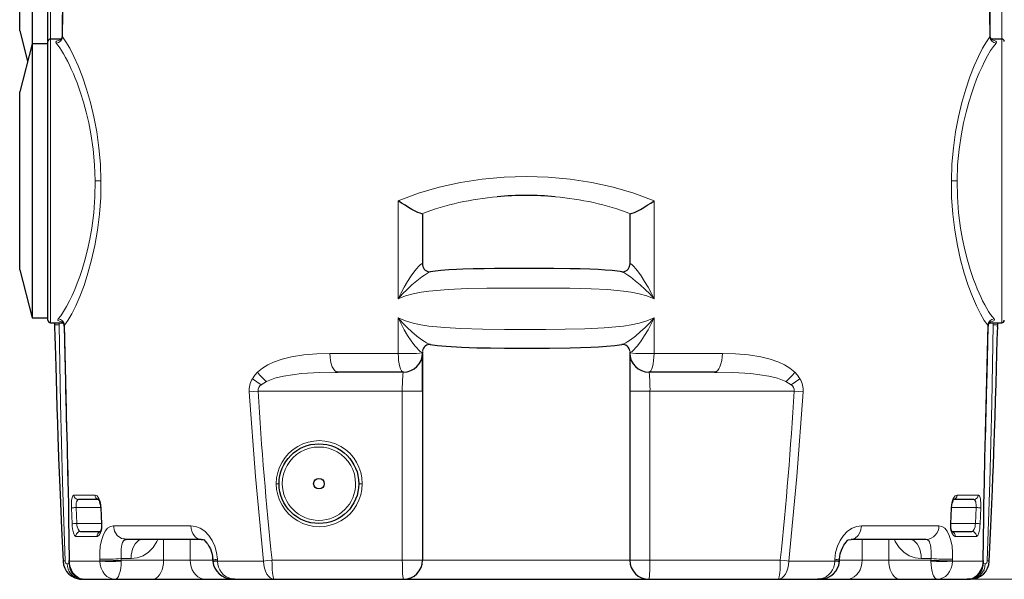
# Model space of a CAD drawing. Units: millimetres. Extents: x 0 to 420, y 0 to 297.
# Drawn here: x 266 to 335, y 172 to 211 of the extents above; entities that cross this region are included whole.
import ezdxf

# ---------------------------------------------------------------- set-up
doc = ezdxf.new("R2010")
doc.units = ezdxf.units.MM
doc.styles.add('SLDTEXTSTYLE0', font='TXT', dxfattribs={"width": 0.605})
doc.dimstyles.new('SLDDIMSTYLE2', dxfattribs={"dimtxt": 3.5, "dimasz": 3.5, "dimexe": 0, "dimexo": 0.0625, "dimgap": 0.875, "dimtad": 1, "dimlfac": 9, "dimrnd": 1e-09, "dimzin": 12, "dimdsep": 46, "dimtxsty": 'SLDTEXTSTYLE0', "dimsah": 1, "dimcen": 0.09, "dimadec": 0, "dimazin": 3, "dimtfac": 1, "dimtdec": 3, "dimtofl": 0, "dimtmove": 0, "dimatfit": 3, "dimfxl": 0, "dimfrac": 2, "dimtolj": 1, "dimtzin": 12, "dimarcsym": 0})

# ---------------------------------------------------------------- blocks, each defined once
blk = doc.blocks.new('_D_18')
at = {"color": 7, "linetype": 'Continuous', "lineweight": 0}
for p, q in [((307.322, 249.62), (351.371, 249.62)), ((350.371, 172.175), (350.371, 249.62)), ((318.994, 172.175), (351.371, 172.175))]:
    blk.add_line(p, q, dxfattribs=at)
at = {"color": 7, "linetype": 'Continuous', "lineweight": 18}
for points in [[(350.371, 249.62), (349.833, 246.12), (350.91, 246.12)], [(350.371, 172.175), (350.91, 175.675), (349.833, 175.675)]]:
    blk.add_solid(points, dxfattribs=at)
at = {"color": 7, "linetype": 'Continuous', "lineweight": 18, "insert": (345.86, 206.887), "char_height": 3.5, "attachment_point": 1, "rotation": 90, "style": 'SLDTEXTSTYLE0'}
blk.add_mtext('697', dxfattribs=at)
blk = doc.blocks.new('_D_19')
at = {"color": 7, "linetype": 'Continuous', "lineweight": 0}
for p, q in [((304.983, 264.62), (362.203, 264.62)), ((361.203, 264.62), (361.203, 172.175)), ((321.748, 172.175), (362.203, 172.175))]:
    blk.add_line(p, q, dxfattribs=at)
at = {"color": 7, "linetype": 'Continuous', "lineweight": 18}
for points in [[(361.203, 264.62), (360.665, 261.12), (361.742, 261.12)], [(361.203, 172.175), (361.742, 175.675), (360.665, 175.675)]]:
    blk.add_solid(points, dxfattribs=at)
at = {"color": 7, "linetype": 'Continuous', "lineweight": 18, "insert": (356.691, 214.387), "char_height": 3.5, "attachment_point": 1, "rotation": 90, "style": 'SLDTEXTSTYLE0'}
blk.add_mtext('832', dxfattribs=at)

msp = doc.modelspace()

# ---------------------------------------------------------------- linework, layer by layer
at = {"color": 7, "linetype": 'Continuous', "lineweight": 25}
for p, q in [((267.9995, 209.7142), (267.9995, 226.3286)), ((266.0268, 210.4151), (266.0268, 216.6198)), ((266.8884, 216.6198), (266.8884, 209.5087)), ((266.0268, 210.4151), (266.5741, 208.2864)), ((266.8884, 209.5087), (266.0268, 206.1578)), ((267.9995, 209.5087), (266.8884, 209.5087)), ((266.8884, 209.5087), (266.8884, 199.9531)), ((267.9995, 199.9531), (267.9995, 209.6753)), ((268.9298, 209.842), (268.1662, 209.842)), ((334.4995, 209.842), (333.7496, 209.842)), ((266.0268, 199.9531), (266.0268, 206.1578)), ((266.0268, 193.7484), (266.0268, 199.9531)), ((266.8884, 199.9531), (266.8884, 190.3975)), ((267.9995, 190.2309), (267.9995, 199.9531)), ((294.1106, 197.6278), (294.0537, 197.6651)), ((294.1106, 197.6278), (294.1106, 194.1203)), ((308.612, 197.6651), (308.5551, 197.6278)), ((308.5551, 197.6278), (308.5551, 194.1203)), ((308.5551, 194.3955), (308.5551, 194.3952)), ((266.0268, 193.7484), (266.8884, 190.3975)), ((308.0035, 193.6156), (307.9972, 193.6164)), ((266.8884, 190.3975), (267.9995, 190.3975)), ((268.1662, 190.0642), (268.9892, 190.0642)), ((268.4566, 190.0642), (268.4591, 189.9185)), ((268.4591, 189.9185), (268.4628, 189.7714)), ((268.9891, 190.0642), (269.0514, 190.0538)), ((333.6141, 190.0538), (333.6766, 190.0642)), ((333.6765, 190.0642), (334.4995, 190.0642)), ((334.2029, 189.7678), (334.2066, 189.9185)), ((334.2066, 189.9185), (334.2091, 190.0642)), ((294.1106, 188.0659), (294.1106, 187.9531)), ((294.1106, 187.9121), (294.1106, 185.2864)), ((308.5551, 188.0659), (308.5551, 187.9531)), ((288.0472, 186.6169), (288.2071, 186.6198)), ((288.2071, 186.6198), (288.1096, 186.6424)), ((292.7773, 186.6198), (288.2071, 186.6198)), ((292.7773, 186.6198), (292.7703, 186.6076)), ((314.4586, 186.6198), (309.8884, 186.6198)), ((309.8884, 186.6198), (309.8954, 186.6076)), ((314.5561, 186.6424), (314.4586, 186.6198)), ((314.4586, 186.6198), (314.6185, 186.6169)), ((294.1106, 185.2864), (294.1106, 173.5087)), ((308.5551, 185.2864), (308.5551, 173.5087)), ((271.5096, 177.7309), (270.1303, 177.7309)), ((271.6776, 177.1598), (271.7304, 176.0481)), ((330.9353, 176.0481), (330.9881, 177.1598)), ((332.5354, 177.7309), (331.0769, 177.7309)), ((269.4344, 176.4445), (269.4429, 176.4275)), ((269.4344, 176.4445), (269.4644, 173.4846)), ((333.2013, 173.4846), (333.2313, 176.4445)), ((333.2313, 176.4445), (333.2228, 176.4275)), ((270.2595, 175.5087), (271.6298, 175.5087)), ((331.0359, 175.5087), (332.4062, 175.5087)), ((273.444, 174.9531), (273.2742, 174.99)), ((278.6822, 174.9531), (273.444, 174.9531)), ((323.7745, 174.9276), (323.9835, 174.9531)), ((329.2217, 174.9531), (323.9835, 174.9531)), ((279.4793, 173.5798), (279.4837, 173.4685)), ((279.4837, 173.4686), (279.4868, 173.4159)), ((323.1789, 173.4159), (323.182, 173.4686)), ((323.182, 173.4685), (323.1864, 173.5798)), ((333.2013, 173.4846), (333.1852, 173.4445)), ((333.6108, 173.3855), (333.6172, 173.4452)), ((270.1982, 172.1923), (270.1948, 172.1966)), ((270.1982, 172.1929), (270.3801, 172.1753)), ((270.4317, 172.185), (270.578, 172.1753)), ((270.578, 172.1753), (272.6757, 172.1753)), ((272.6757, 172.1753), (275.2776, 172.1753)), ((275.2776, 172.1753), (278.9981, 172.1753)), ((278.9981, 172.1753), (280.9986, 172.1753)), ((281.018, 172.1753), (280.8034, 172.1977)), ((281.018, 172.1753), (283.7722, 172.1753)), ((283.7722, 172.1753), (292.7773, 172.1753)), ((292.7773, 172.1753), (309.8884, 172.1753)), ((309.8884, 172.1753), (318.8935, 172.1753)), ((318.8935, 172.1753), (321.6477, 172.1753)), ((321.6671, 172.1753), (323.6676, 172.1753)), ((323.6676, 172.1753), (327.3882, 172.1753)), ((327.3882, 172.1753), (329.99, 172.1753)), ((329.99, 172.1753), (332.0877, 172.1753)), ((332.2159, 172.1987), (332.0877, 172.1753)), ((332.471, 172.1967), (332.4676, 172.1923))]:
    msp.add_line(p, q, dxfattribs=at)
at = {"color": 8, "linetype": 'Continuous', "lineweight": 18}
for p, q in [((268.1662, 209.842), (268.1662, 226.5087)), ((334.4995, 226.5087), (334.4995, 209.842)), ((268.9818, 210.0582), (269.0042, 209.9835)), ((333.6615, 209.9835), (333.684, 210.0582)), ((268.1662, 190.0642), (268.1662, 209.842)), ((268.8929, 209.7794), (268.9366, 209.7865)), ((334.4995, 209.842), (334.4995, 190.0642)), ((292.4173, 198.5594), (292.4162, 191.7303)), ((310.2495, 191.7303), (310.2484, 198.5594)), ((268.9698, 190.131), (268.8386, 190.151)), ((292.4159, 190.3981), (292.4152, 187.9179)), ((310.2505, 187.9179), (310.2499, 190.3981)), ((333.6957, 190.1309), (333.8271, 190.151)), ((268.7844, 189.9261), (268.7821, 190.0642)), ((268.7844, 189.9261), (268.7863, 190.0642)), ((268.9892, 190.0766), (268.9893, 190.0869)), ((268.9893, 190.0869), (269.0315, 190.0788)), ((269.1515, 189.9023), (269.1431, 189.8372)), ((333.5226, 189.8372), (333.5142, 189.9023)), ((333.6339, 190.0788), (333.6764, 190.0869)), ((333.6764, 190.0869), (333.6765, 190.0766)), ((333.8794, 190.0642), (333.8813, 189.9261)), ((333.8813, 189.9261), (333.8837, 190.0642)), ((292.4152, 187.9179), (287.6515, 187.9179)), ((315.0142, 187.9179), (310.2505, 187.9179)), ((282.8686, 185.7433), (283.2339, 185.972)), ((319.4319, 185.972), (319.7971, 185.7433)), ((292.7007, 185.2864), (294.1106, 185.2864)), ((292.7007, 185.2864), (292.7007, 173.5087)), ((308.5551, 185.2864), (309.965, 185.2864)), ((309.965, 173.5087), (309.965, 185.2864)), ((320.6449, 185.2448), (320.645, 185.2459)), ((284.1106, 178.842), (283.9142, 178.842)), ((289.9053, 178.842), (289.6662, 178.842)), ((271.2807, 178.0505), (269.8071, 178.0505)), ((332.8586, 178.0505), (331.385, 178.0505)), ((269.6349, 177.1611), (269.6843, 176.0495)), ((271.6758, 177.1753), (269.9602, 177.1753)), ((270.0096, 176.0642), (269.9602, 177.1753)), ((271.7595, 176.0495), (271.7065, 177.1611)), ((330.9592, 177.1611), (330.9063, 176.0495)), ((330.9897, 177.1753), (332.7055, 177.1753)), ((332.7055, 177.1753), (332.6561, 176.0642)), ((332.9814, 176.0495), (333.0308, 177.1611)), ((269.4429, 176.4275), (269.454, 176.4052)), ((269.4805, 173.4445), (269.454, 176.4052)), ((333.2117, 176.4052), (333.1852, 173.4445)), ((333.2228, 176.4275), (333.2117, 176.4052)), ((271.7297, 176.0642), (270.0096, 176.0642)), ((277.9616, 175.9087), (272.5567, 175.9087)), ((330.109, 175.9087), (324.7042, 175.9087)), ((332.6561, 176.0642), (330.936, 176.0642)), ((269.9365, 175.1601), (271.4166, 175.1601)), ((331.2492, 175.1601), (332.7292, 175.1601)), ((276.0536, 174.9531), (276.0536, 173.5087)), ((277.9139, 173.5087), (277.9139, 174.9531)), ((324.7519, 174.9531), (324.7519, 173.5087)), ((326.6121, 174.9531), (326.6121, 173.5087)), ((269.4805, 173.4445), (271.6095, 173.4445)), ((271.6046, 173.5719), (271.609, 173.4608)), ((271.609, 173.4608), (271.609, 173.4606)), ((271.609, 173.4606), (271.6095, 173.4448)), ((273.1062, 173.6198), (273.7948, 173.6198)), ((273.1106, 173.5087), (273.1062, 173.6198)), ((273.1105, 173.4445), (273.1106, 173.5087)), ((273.1106, 173.5087), (276.0536, 173.5087)), ((276.0536, 173.5087), (277.9139, 173.5087)), ((277.9139, 173.5087), (279.4821, 173.5087)), ((279.8173, 173.4606), (279.8128, 173.5719)), ((279.8173, 173.4603), (279.8173, 173.4606)), ((279.8182, 173.4445), (279.8173, 173.4603)), ((279.8182, 173.4445), (283.0166, 173.4445)), ((283.6157, 173.5087), (292.7007, 173.5087)), ((292.7007, 173.5087), (294.1106, 173.5087)), ((294.1106, 173.5087), (308.5551, 173.5087)), ((308.5551, 173.5087), (309.965, 173.5087)), ((309.965, 173.5087), (319.05, 173.5087)), ((319.6485, 173.4445), (322.8475, 173.4445)), ((322.8484, 173.4606), (322.8475, 173.4448)), ((322.8529, 173.5719), (322.8484, 173.4607)), ((322.8484, 173.4607), (322.8484, 173.4606)), ((323.1836, 173.5087), (324.7519, 173.5087)), ((324.7519, 173.5087), (326.6121, 173.5087)), ((326.6121, 173.5087), (329.5551, 173.5087)), ((329.5595, 173.6198), (328.8709, 173.6198)), ((329.5595, 173.6198), (329.5551, 173.5087)), ((329.5551, 173.5087), (329.5553, 173.4445)), ((331.0562, 173.4445), (331.0567, 173.4605)), ((331.0562, 173.4445), (333.1852, 173.4445)), ((331.0567, 173.4606), (331.0611, 173.5719)), ((331.0567, 173.4605), (331.0567, 173.4606))]:
    msp.add_line(p, q, dxfattribs=at)
at = {"color": 7, "linetype": 'Continuous', "lineweight": 25, "flags": 128}
for points in [[(269.669, 235.7893), (269.6075, 234.4379), (269.5436, 232.9626), (269.4781, 231.3633), (269.4119, 229.64), (269.346, 227.7927), (269.2816, 225.8214), (269.2196, 223.726), (269.1557, 221.2778), (269.098, 218.6795), (269.0482, 215.931), (269.0083, 213.0324), (268.981, 210.0582)], [(333.6849, 210.0582), (333.6748, 211.3364), (333.6599, 212.813), (333.64, 214.4135), (333.6141, 216.1379), (333.5814, 217.9861), (333.5406, 219.958), (333.4908, 222.0537), (333.424, 224.5019), (333.343, 227.0996), (333.2461, 229.8468), (333.1314, 232.7434), (332.9967, 235.7893)], [(268.9808, 210.0627), (268.9689, 209.9628), (268.9381, 209.8708), (268.9196, 209.8063), (268.9292, 209.8034)], [(333.7667, 209.7921), (333.762, 209.818), (333.7117, 209.9151), (333.6849, 210.0627)], [(294.0537, 197.6651), (293.9432, 197.6896), (293.7839, 197.7528), (293.5883, 197.8476), (293.3684, 197.9662), (293.1341, 198.1018), (292.8933, 198.2487), (292.6525, 198.4026), (292.4173, 198.5594)], [(308.612, 197.6651), (308.7225, 197.6896), (308.8818, 197.7528), (309.0774, 197.8476), (309.2973, 197.9662), (309.5317, 198.1018), (309.7725, 198.2487), (310.0133, 198.4026), (310.2484, 198.5594)], [(307.9977, 193.6202), (307.8882, 193.6349), (307.3283, 193.6944), (306.8444, 193.7336), (306.3526, 193.7641), (305.7699, 193.7907), (305.0983, 193.8116), (304.3926, 193.8253), (303.266, 193.8361), (302.1614, 193.8397), (301.1919, 193.8402), (300.5197, 193.8397), (299.8353, 193.8381), (299.1293, 193.8344), (298.3958, 193.827), (297.6329, 193.8132), (296.9286, 193.792), (296.4659, 193.772), (295.9508, 193.7424), (295.3932, 193.6995), (294.8162, 193.6396), (294.6701, 193.6201)], [(268.4621, 189.7896), (268.4812, 189.1109), (268.4987, 188.4648), (268.5163, 187.7731), (268.5371, 186.9906), (268.5614, 186.1176), (268.5891, 185.1719), (268.6209, 184.1388), (268.6561, 183.0537), (268.6905, 182.0452), (268.6912, 182.0263)], [(269.1295, 189.8369), (269.1509, 188.7874), (269.1728, 187.7685), (269.1934, 186.8495), (269.2124, 186.0303), (269.2293, 185.3148), (269.2409, 184.8344), (269.2509, 184.4268), (269.2592, 184.0917), (269.2671, 183.7737), (269.2768, 183.3839), (269.292, 182.7827), (269.3089, 182.1169), (269.3253, 181.4724), (269.3411, 180.8503), (269.3564, 180.2452), (269.37, 179.6937), (269.3859, 179.0354), (269.4036, 178.2707), (269.422, 177.4006), (269.4382, 176.4273)], [(333.2275, 176.4273), (333.2424, 177.3326), (333.2594, 178.1496), (333.276, 178.8762), (333.2912, 179.5115), (333.3046, 180.0553), (333.316, 180.5115), (333.3429, 181.5715), (333.3716, 182.6973), (333.3805, 183.0494), (333.3881, 183.3532), (333.3945, 183.6086), (333.3997, 183.8157), (333.4039, 183.9829), (333.4097, 184.2209), (333.4182, 184.5638), (333.4311, 185.0966), (333.4473, 185.7724), (333.4664, 186.5912), (333.4881, 187.553), (333.5121, 188.658), (333.5362, 189.8369)], [(333.9803, 182.1911), (333.9872, 182.3889), (334.0253, 183.5261), (334.0613, 184.6657), (334.095, 185.793), (334.1254, 186.8719), (334.1527, 187.9005), (334.178, 188.8772), (334.2036, 189.7896)], [(294.653, 188.5446), (295.1511, 188.4822), (295.7629, 188.4246), (296.834, 188.3584), (297.8869, 188.3223), (298.8434, 188.305), (299.8213, 188.2964), (300.7626, 188.2931), (301.6194, 188.2927), (302.9674, 188.2971), (304.3945, 188.314), (305.8362, 188.3586), (306.3778, 188.3875), (306.9409, 188.4277), (307.52, 188.4828), (308.0122, 188.5438)], [(294.0977, 187.6728), (294.1097, 187.8563), (294.1092, 187.9121)], [(294.1059, 185.2864), (294.1058, 185.5889), (294.1059, 185.864), (294.1061, 186.3264), (294.1064, 186.6732), (294.1066, 186.9154), (294.1068, 187.1372), (294.107, 187.3891), (294.1072, 187.6324), (294.1074, 187.7343), (294.1075, 187.8125)], [(308.5565, 187.9121), (308.556, 187.8563), (308.5681, 187.6728)], [(308.5582, 187.8125), (308.5584, 187.7206), (308.5585, 187.5975), (308.5587, 187.4543), (308.5588, 187.3007), (308.559, 186.9946), (308.5593, 186.7206), (308.5595, 186.4504), (308.5596, 186.1828), (308.5598, 185.9712), (308.5598, 185.673), (308.5599, 185.2864)], [(288.0412, 186.6194), (288.0746, 186.6262), (288.1074, 186.6414)], [(314.5583, 186.6414), (314.5912, 186.6262), (314.6245, 186.6194)], [(268.6906, 182.0259), (268.7097, 181.4872), (268.7417, 180.6141), (268.8405, 178.0992), (268.9431, 175.7093), (269.0483, 173.4445)], [(333.6174, 173.4445), (333.7298, 175.8703), (333.8391, 178.4391), (333.8726, 179.276), (333.9056, 180.127), (333.938, 180.9922), (333.9681, 181.8235), (333.9809, 182.1908)], [(271.5145, 177.7443), (271.5141, 177.7446), (271.5275, 177.7273), (271.5583, 177.6774), (271.6019, 177.5786), (271.6479, 177.4117), (271.6776, 177.1598)], [(330.9881, 177.1598), (331.0074, 177.3487), (331.0382, 177.4918), (331.0708, 177.5925), (331.0981, 177.6568), (331.1161, 177.6922), (331.1156, 177.7012)], [(271.7304, 176.0481), (271.7211, 175.7804), (271.6958, 175.6447), (271.6781, 175.5841), (271.6546, 175.5247), (271.6347, 175.4884), (271.6274, 175.4781), (271.6276, 175.4782)], [(331.0381, 175.4782), (331.0383, 175.4781), (331.031, 175.4884), (331.0111, 175.5247), (330.9876, 175.5841), (330.9699, 175.6447), (330.9446, 175.7804), (330.9353, 176.0481)], [(273.3507, 174.9275), (273.3508, 174.9276), (273.444, 174.9531)], [(278.6822, 174.9531), (278.8186, 174.9421), (278.8987, 174.9232)], [(278.8971, 174.928), (278.9413, 174.8659), (278.9853, 174.8059), (279.0313, 174.7501), (279.0629, 174.7128), (279.0885, 174.6821), (279.1092, 174.6564), (279.1381, 174.6186), (279.2209, 174.4934), (279.3244, 174.2886), (279.4232, 173.9879), (279.4595, 173.7976), (279.4793, 173.5798)], [(323.1864, 173.5798), (323.232, 173.9401), (323.3135, 174.2173), (323.4024, 174.4164), (323.4786, 174.5473), (323.5536, 174.6545), (323.6352, 174.7575), (323.7079, 174.848), (323.7686, 174.928)], [(269.4805, 173.4445), (269.4686, 173.4645), (269.4644, 173.4846)], [(269.4659, 173.3678), (269.4663, 173.3326), (269.4666, 173.3079), (269.4669, 173.2816), (269.467, 173.2728)], [(269.467, 173.2728), (269.4907, 173.058), (269.5489, 172.8675)], [(333.1987, 173.2728), (333.199, 173.2981), (333.1996, 173.3431), (333.2, 173.3781)], [(321.8752, 172.2004), (321.8689, 172.1984), (321.6477, 172.1753)], [(332.0877, 172.1753), (332.3028, 172.1963), (332.4476, 172.2352)]]:
    msp.add_lwpolyline(points, dxfattribs=at)
at = {"color": 8, "linetype": 'Continuous', "lineweight": 18, "flags": 128}
for points in [[(269.0042, 209.9835), (269.1203, 218.5878), (269.3502, 227.1899), (269.6939, 235.7881)], [(332.9718, 235.7881), (333.3156, 227.1899), (333.5454, 218.5878), (333.6615, 209.9835)], [(268.5694, 209.5549), (268.5366, 209.6303), (268.5814, 209.694), (268.7024, 209.7438), (268.8929, 209.7794)], [(271.2937, 199.9531), (271.2518, 201.0665), (271.1496, 202.1629), (270.9918, 203.2291), (270.842, 203.9965), (270.6691, 204.7322), (270.4774, 205.4319), (270.2709, 206.0915), (270.1523, 206.4368), (270.0265, 206.7808), (269.9019, 207.1017), (269.7731, 207.4147), (269.6257, 207.7516), (269.4986, 208.0251), (269.3806, 208.2653), (269.2299, 208.5538), (269.088, 208.8064), (268.9513, 209.0318), (268.816, 209.2365), (268.6889, 209.4103), (268.5694, 209.5549)], [(271.6925, 199.9568), (271.6512, 201.1162), (271.5509, 202.2578), (271.3964, 203.3656), (271.195, 204.4252), (270.9554, 205.4245), (270.6873, 206.3532), (270.4002, 207.2024), (270.104, 207.9639), (269.8078, 208.6301), (269.5204, 209.1936), (269.2501, 209.647), (269.0042, 209.9835)], [(333.6615, 209.9835), (333.4156, 209.647), (333.1453, 209.1936), (332.8579, 208.6301), (332.5617, 207.9639), (332.2655, 207.2024), (331.9785, 206.3532), (331.7103, 205.4245), (331.4707, 204.4252), (331.2693, 203.3656), (331.1148, 202.2578), (331.0145, 201.1162), (330.9733, 199.9568)], [(334.0963, 209.5549), (333.9128, 209.3251), (333.7144, 209.0318), (333.5041, 208.6776), (333.2851, 208.2653), (333.1124, 207.9091), (332.9208, 207.4809), (332.7369, 207.0341), (332.5649, 206.5802), (332.3948, 206.0915), (332.1884, 205.4319), (331.9966, 204.7322), (331.8237, 203.9965), (331.6739, 203.2291), (331.5161, 202.1629), (331.4139, 201.0665), (331.372, 199.9531)], [(334.0963, 209.5549), (334.1292, 209.6303), (334.0843, 209.694), (333.9633, 209.7438), (333.7729, 209.7794)], [(268.7166, 190.3247), (268.8962, 190.5474), (269.0902, 190.835), (269.2957, 191.1848), (269.5094, 191.5942), (269.6785, 191.9511), (269.8623, 192.3733), (270.041, 192.8214), (270.2081, 193.2788), (270.372, 193.7701), (270.5696, 194.4334), (270.7514, 195.1376), (270.9132, 195.8788), (271.0509, 196.6523), (271.1906, 197.7269), (271.273, 198.8317), (271.2937, 199.9531)], [(269.1515, 189.9023), (269.3921, 190.2292), (269.6563, 190.6757), (269.9366, 191.2348), (270.2247, 191.8994), (270.5118, 192.6617), (270.7882, 193.5141), (271.0442, 194.4481), (271.2697, 195.4545), (271.4552, 196.5223), (271.5917, 197.6389), (271.6723, 198.7893), (271.6925, 199.9568)], [(271.6925, 199.9568), (271.6213, 199.9561), (271.5225, 199.9552), (271.4085, 199.9542), (271.2937, 199.9531)], [(310.2484, 198.5594), (308.8477, 199.0863), (307.3998, 199.5124), (305.9149, 199.8409), (304.4026, 200.0742), (302.8723, 200.2136), (301.3329, 200.26), (299.7935, 200.2136), (298.2631, 200.0742), (296.7508, 199.8409), (295.2659, 199.5124), (293.818, 199.0863), (292.4173, 198.5594)], [(330.9733, 199.9568), (330.9934, 198.7893), (331.074, 197.6389), (331.2106, 196.5223), (331.396, 195.4545), (331.6215, 194.4481), (331.8775, 193.5141), (332.154, 192.6617), (332.441, 191.8994), (332.7292, 191.2348), (333.0095, 190.6757), (333.2736, 190.2292), (333.5142, 189.9023)], [(330.9733, 199.9568), (331.0446, 199.9561), (331.1434, 199.9552), (331.2574, 199.9542), (331.372, 199.9531)], [(331.372, 199.9531), (331.3927, 198.8317), (331.4751, 197.7269), (331.6148, 196.6523), (331.7525, 195.8788), (331.9143, 195.1376), (332.0961, 194.4334), (332.2937, 193.7701), (332.4081, 193.4224), (332.5296, 193.0766), (332.6505, 192.7541), (332.7812, 192.4267), (332.9067, 192.1315), (333.0436, 191.8289), (333.1564, 191.5942), (333.3038, 191.3068), (333.4421, 191.0571), (333.5755, 190.835), (333.7079, 190.6339), (333.8322, 190.4645), (333.9492, 190.3247)], [(292.4162, 191.7303), (292.6126, 192.1458), (292.833, 192.5516), (293.0714, 192.9468), (293.3229, 193.3267), (293.5809, 193.6806), (293.7086, 193.8407), (293.8314, 193.9821), (293.9432, 194.0946), (294.0341, 194.1631), (294.0919, 194.1725), (294.1106, 194.1203)], [(294.6706, 193.6166), (294.6402, 193.6127), (294.5329, 193.5624), (294.394, 193.4799), (294.2365, 193.3754), (294.0689, 193.2561), (293.7217, 192.9893), (293.3739, 192.6985), (293.0357, 192.391), (292.714, 192.069), (292.4162, 191.7303)], [(310.2495, 191.7303), (309.9518, 192.069), (309.63, 192.391), (309.2918, 192.6985), (308.944, 192.9893), (308.5968, 193.2561), (308.4292, 193.3754), (308.2717, 193.4799), (308.1328, 193.5624), (308.0255, 193.6127), (308.0035, 193.6156)], [(308.5551, 194.1203), (308.5738, 194.1725), (308.6317, 194.1631), (308.7225, 194.0946), (308.8344, 193.9821), (308.9571, 193.8407), (309.0848, 193.6806), (309.3428, 193.3267), (309.5943, 192.9468), (309.8327, 192.5516), (310.0531, 192.1458), (310.2495, 191.7303)], [(292.4162, 191.7303), (292.9263, 191.9379), (293.459, 192.0838), (294.0028, 192.1909), (294.5534, 192.2709), (295.8909, 192.3904), (297.2422, 192.4475), (298.6017, 192.4713), (299.9661, 192.4793), (301.3329, 192.4809), (302.8515, 192.4788), (304.3667, 192.4679), (305.8751, 192.4333), (306.999, 192.3759), (308.1124, 192.2709), (308.663, 192.1909), (309.2068, 192.0838), (309.7394, 191.9379), (310.2495, 191.7303)], [(268.7166, 190.3247), (268.6864, 190.2717), (268.6968, 190.2244), (268.7479, 190.184), (268.8386, 190.151)], [(268.8386, 190.151), (268.951, 190.1146), (268.9893, 190.0869)], [(310.2499, 190.3981), (309.7397, 190.1842), (309.2071, 190.0322), (308.6632, 189.9195), (308.1127, 189.8342), (306.7751, 189.7037), (305.4237, 189.6383), (304.0642, 189.6084), (302.6997, 189.5969), (301.3328, 189.5941), (299.8142, 189.5976), (298.2988, 189.613), (296.7904, 189.655), (295.6665, 189.7199), (294.553, 189.8342), (294.0024, 189.9195), (293.4586, 190.0322), (292.926, 190.1842), (292.4159, 190.3981)], [(292.4159, 190.3981), (292.7136, 190.0562), (293.0353, 189.7325), (293.3736, 189.4252), (293.7214, 189.1372), (294.0688, 188.8764), (294.2364, 188.7617), (294.3939, 188.6631), (294.5328, 188.5879), (294.6402, 188.5465), (294.6533, 188.547)], [(294.1106, 188.0659), (294.0919, 188.0035), (294.034, 188.0028), (293.9431, 188.0621), (293.8312, 188.1668), (293.7084, 188.302), (293.5806, 188.4572), (293.3225, 188.8043), (293.071, 189.1805), (292.8326, 189.5743), (292.6122, 189.9807), (292.4159, 190.3981)], [(308.0118, 188.547), (308.0256, 188.5465), (308.1329, 188.5879), (308.2719, 188.6631), (308.4294, 188.7617), (308.597, 188.8764), (308.9443, 189.1372), (309.2922, 189.4252), (309.6304, 189.7325), (309.9521, 190.0562), (310.2498, 190.3981)], [(310.2499, 190.3981), (310.0535, 189.9807), (309.8331, 189.5743), (309.5947, 189.1805), (309.3432, 188.8043), (309.0851, 188.4572), (308.9573, 188.302), (308.8345, 188.1668), (308.7226, 188.0621), (308.6317, 188.0028), (308.5738, 188.0035), (308.5551, 188.0659)], [(333.6764, 190.0869), (333.7147, 190.1146), (333.8271, 190.151)], [(333.8271, 190.151), (333.9178, 190.184), (333.9689, 190.2244), (333.9793, 190.2717), (333.9492, 190.3247)], [(268.7844, 189.9261), (268.6463, 189.9228), (268.5437, 189.9204), (268.4804, 189.919), (268.4591, 189.9185)], [(269.1864, 173.4669), (269.0098, 178.9513), (268.8758, 184.438), (268.7844, 189.9261)], [(269.454, 176.4052), (269.4313, 177.904), (269.3978, 179.4124), (269.3608, 180.924), (269.3228, 182.437), (269.2851, 183.951), (269.2147, 186.9261), (269.1515, 189.9023)], [(333.5142, 189.9023), (333.4325, 186.1146), (333.3402, 182.3289), (333.3104, 181.1401), (333.2809, 179.952), (333.2529, 178.7654), (333.2282, 177.5815), (333.2117, 176.4052)], [(333.8813, 189.9261), (333.7899, 184.438), (333.6559, 178.9513), (333.4793, 173.4669)], [(334.2066, 189.9185), (334.1853, 189.919), (334.1221, 189.9204), (334.0194, 189.9228), (333.8813, 189.9261)], [(287.6515, 187.9179), (286.7389, 187.8963), (285.8428, 187.8243), (284.9681, 187.6879), (284.3309, 187.5317), (283.7162, 187.3156), (283.324, 187.1296), (282.9522, 186.9011), (282.6103, 186.6198)], [(288.1096, 186.6424), (288.1005, 186.6445), (287.9978, 186.7179), (287.9029, 186.8372), (287.8193, 186.9979), (287.7502, 187.1942), (287.698, 187.4186), (287.6647, 187.6629), (287.6515, 187.9179)], [(292.4152, 187.9179), (292.4237, 187.6629), (292.4454, 187.4186), (292.4795, 187.1942), (292.5246, 186.9979), (292.579, 186.8372), (292.6409, 186.7179), (292.7078, 186.6445), (292.7773, 186.6198)], [(309.8884, 186.6198), (309.9579, 186.6445), (310.0248, 186.7179), (310.0867, 186.8372), (310.1412, 186.9979), (310.1862, 187.1942), (310.2203, 187.4186), (310.242, 187.6629), (310.2505, 187.9179)], [(315.0142, 187.9179), (315.001, 187.6629), (314.9678, 187.4186), (314.9156, 187.1942), (314.8464, 186.9979), (314.7628, 186.8372), (314.6679, 186.7179), (314.5652, 186.6445), (314.5561, 186.6424)], [(320.0554, 186.6198), (319.7136, 186.9011), (319.3417, 187.1296), (318.9495, 187.3156), (318.3348, 187.5317), (317.6976, 187.6879), (316.8229, 187.8243), (315.9268, 187.8963), (315.0142, 187.9179)], [(282.6103, 186.6198), (282.4149, 186.4059), (282.2463, 186.1615)], [(282.8686, 185.7433), (282.5484, 185.9338), (282.2463, 186.1615)], [(283.2339, 185.972), (283.8163, 186.1897), (284.4221, 186.3367), (285.0397, 186.4404), (285.6645, 186.5138), (286.929, 186.5967), (288.0472, 186.6169)], [(314.6185, 186.6169), (315.7367, 186.5967), (317.0012, 186.5138), (317.6261, 186.4404), (318.2436, 186.3367), (318.8495, 186.1897), (319.4319, 185.972)], [(319.7971, 185.7433), (320.1173, 185.9338), (320.4195, 186.1615)], [(320.4195, 186.1615), (320.2508, 186.4059), (320.0554, 186.6198)], [(282.6409, 185.2864), (282.3151, 185.2655), (282.0207, 185.2459)], [(282.0208, 185.2448), (282.4579, 179.3394), (283.0172, 173.4445)], [(282.6409, 185.2864), (285.987, 185.2864), (289.3409, 185.2864), (292.7007, 185.2864)], [(309.965, 185.2864), (313.3248, 185.2864), (316.6787, 185.2864), (320.0248, 185.2864)], [(319.6485, 173.4445), (320.2078, 179.3394), (320.6449, 185.2448)], [(320.0248, 185.2864), (320.3399, 185.2662), (320.645, 185.2459)], [(269.8071, 178.0505), (269.7277, 177.9853), (269.6678, 177.7959), (269.6478, 177.6614), (269.6355, 177.5065), (269.6312, 177.3374), (269.6349, 177.1611)], [(271.7065, 177.1611), (271.6895, 177.3434), (271.6569, 177.5158), (271.611, 177.671), (271.5547, 177.8035), (271.4224, 177.9873), (271.2807, 178.0505)], [(331.385, 178.0505), (331.2434, 177.9873), (331.111, 177.8035), (331.0548, 177.671), (331.0088, 177.5158), (330.9762, 177.3434), (330.9592, 177.1611)], [(333.0308, 177.1611), (333.0345, 177.3374), (333.0302, 177.5065), (333.0179, 177.6614), (332.9979, 177.7959), (332.938, 177.9853), (332.8586, 178.0505)], [(269.9602, 177.1753), (269.9041, 177.1729), (269.8496, 177.1705), (269.7982, 177.1683), (269.7515, 177.1662), (269.7107, 177.1644), (269.6771, 177.163), (269.6516, 177.1619), (269.6349, 177.1611)], [(269.9602, 177.1753), (269.9565, 177.2851), (269.9608, 177.3912), (269.9731, 177.4892), (269.9934, 177.5749), (270.0529, 177.6915), (270.1303, 177.7309)], [(271.6783, 177.1598), (271.6841, 177.1601), (271.7065, 177.1611)], [(330.9881, 177.1598), (330.9833, 177.16), (330.9592, 177.1611)], [(332.5354, 177.7309), (332.6129, 177.6915), (332.6723, 177.5749), (332.6926, 177.4892), (332.7049, 177.3912), (332.7092, 177.2851), (332.7055, 177.1753)], [(333.0308, 177.1611), (333.0141, 177.1619), (332.9886, 177.163), (332.955, 177.1644), (332.9142, 177.1662), (332.8675, 177.1683), (332.8162, 177.1705), (332.7616, 177.1729), (332.7055, 177.1753)], [(270.0096, 176.0642), (269.9058, 176.0595), (269.8052, 176.055), (269.7269, 176.0514), (269.6843, 176.0495)], [(269.6843, 176.0495), (269.6963, 175.8725), (269.7158, 175.7033), (269.7739, 175.4147), (269.8507, 175.2257), (269.9365, 175.1601)], [(270.2595, 175.5087), (270.2588, 175.5087), (270.2534, 175.5089), (270.1756, 175.5486), (270.0998, 175.6647), (270.0416, 175.8448), (270.0216, 175.9535), (270.0096, 176.0642)], [(271.4166, 175.1601), (271.5521, 175.2226), (271.6681, 175.4065), (271.7123, 175.5399), (271.7437, 175.696), (271.7599, 175.8686), (271.7595, 176.0495)], [(272.5567, 175.9087), (272.3462, 175.8651), (272.1521, 175.736), (271.9804, 175.5257), (271.8361, 175.2406), (271.7234, 174.8894), (271.6457, 174.4837), (271.6056, 174.0385), (271.6046, 173.5719)], [(271.7304, 176.0481), (271.7353, 176.0483), (271.7595, 176.0495)], [(273.2742, 174.99), (273.1132, 175.025), (272.8301, 175.2305), (272.6352, 175.5399), (272.5567, 175.9087)], [(279.8128, 173.5719), (279.7572, 174.0385), (279.6314, 174.4837), (279.4432, 174.8894), (279.2031, 175.2406), (278.9227, 175.5257), (278.6142, 175.736), (278.2899, 175.8651), (277.9616, 175.9087)], [(277.9616, 175.9087), (277.9807, 175.72), (278.0253, 175.5399), (278.0938, 175.3747), (278.1836, 175.2305), (278.2915, 175.1125), (278.4136, 175.025), (278.5454, 174.9712), (278.6822, 174.9531)], [(324.7042, 175.9087), (324.3759, 175.8651), (324.0515, 175.736), (323.743, 175.5257), (323.4626, 175.2406), (323.2225, 174.8894), (323.0343, 174.4837), (322.9086, 174.0385), (322.8529, 173.5719)], [(323.9835, 174.9531), (324.2522, 175.025), (324.4821, 175.2305), (324.6404, 175.5399), (324.7042, 175.9087)], [(331.0611, 173.5719), (331.0601, 174.0385), (331.02, 174.4837), (330.9423, 174.8894), (330.8296, 175.2406), (330.6853, 175.5257), (330.5136, 175.736), (330.3196, 175.8651), (330.109, 175.9087)], [(330.9063, 176.0495), (330.9059, 175.8686), (330.9221, 175.696), (330.9534, 175.5399), (330.9976, 175.4065), (331.1136, 175.2226), (331.2492, 175.1601)], [(330.9342, 176.0481), (330.9287, 176.0484), (330.9063, 176.0495)], [(332.6561, 176.0642), (332.6442, 175.9535), (332.6242, 175.8448), (332.5659, 175.6647), (332.4901, 175.5486), (332.4486, 175.5187), (332.4274, 175.5112), (332.4124, 175.5089), (332.4082, 175.5087), (332.4069, 175.5087), (332.4062, 175.5087)], [(332.6561, 176.0642), (332.7123, 176.0617), (332.7668, 176.0592), (332.8181, 176.0569), (332.8648, 176.0548), (332.9056, 176.0529), (332.9392, 176.0514), (332.9647, 176.0502), (332.9814, 176.0495)], [(332.7292, 175.1601), (332.8151, 175.2257), (332.8919, 175.4147), (332.9499, 175.7033), (332.9694, 175.8725), (332.9814, 176.0495)], [(273.1062, 173.6198), (273.0948, 173.8867), (273.0948, 174.0133), (273.0987, 174.1401), (273.1097, 174.2936), (273.1274, 174.4358), (273.1534, 174.5696), (273.2042, 174.7321), (273.2703, 174.8528), (273.3507, 174.9275)], [(274.5708, 174.9531), (274.4361, 174.9328), (274.3054, 174.8727), (274.1828, 174.7745), (274.072, 174.6412), (273.9763, 174.4768), (273.8987, 174.2864), (273.8416, 174.0758), (273.8066, 173.8513), (273.7948, 173.6198)], [(273.7948, 173.6198), (274.2178, 173.671), (274.6246, 173.8228), (274.9995, 174.0692), (275.3281, 174.4008), (275.5978, 174.8049), (275.6622, 174.9531)], [(328.8709, 173.6198), (328.4479, 173.671), (328.0411, 173.8228), (327.6662, 174.0692), (327.3376, 174.4008), (327.0679, 174.8049), (327.0035, 174.9531)], [(328.8709, 173.6198), (328.8591, 173.8513), (328.8241, 174.0758), (328.767, 174.2864), (328.6894, 174.4768), (328.5937, 174.6412), (328.4829, 174.7745), (328.3603, 174.8727), (328.2297, 174.9328), (328.0949, 174.9531)], [(329.2217, 174.9531), (329.284, 174.9421), (329.3411, 174.9097), (329.3954, 174.8528), (329.4412, 174.7772), (329.4823, 174.676), (329.5124, 174.5696), (329.5475, 174.3703), (329.567, 174.1401), (329.5709, 173.8867), (329.5595, 173.6198)], [(269.1864, 173.4669), (269.0838, 173.4544), (269.0483, 173.4445)], [(269.3352, 173.26), (269.2944, 173.267), (269.2496, 173.2976), (269.2275, 173.3256), (269.2077, 173.3638), (269.1931, 173.4121), (269.1864, 173.4669)], [(269.467, 173.2728), (269.4339, 173.2661), (269.3352, 173.26)], [(270.578, 172.1753), (270.2535, 172.2344), (270.0861, 172.3158), (269.9207, 172.4394), (269.7644, 172.6119), (269.6279, 172.839), (269.5269, 173.1213), (269.4805, 173.4445)], [(271.6095, 173.4445), (271.6394, 173.1879), (271.708, 172.9443), (271.8119, 172.7234), (271.9464, 172.5331), (272.1061, 172.3795), (272.285, 172.267), (272.4769, 172.1984), (272.6757, 172.1753)], [(272.6757, 172.1753), (272.7159, 172.1811), (272.7559, 172.1983), (272.7973, 172.2288), (272.8337, 172.2669), (272.9066, 172.3795), (272.9719, 172.5331), (273.0271, 172.7234), (273.0699, 172.9443), (273.0981, 173.1878), (273.1105, 173.4445)], [(275.2776, 172.1753), (275.4123, 172.1956), (275.543, 172.2557), (275.6656, 172.354), (275.7764, 172.4873), (275.872, 172.6516), (275.9496, 172.842), (276.0068, 173.0526), (276.0418, 173.2771), (276.0536, 173.5087)], [(278.9981, 172.1753), (278.8098, 172.1956), (278.6273, 172.2557), (278.456, 172.354), (278.3012, 172.4873), (278.1675, 172.6516), (278.0591, 172.842), (277.9792, 173.0526), (277.9303, 173.2771), (277.9139, 173.5087)], [(283.0166, 173.4445), (283.0371, 173.1937), (283.0842, 172.9543), (283.1561, 172.7349), (283.2503, 172.5434), (283.3633, 172.3868), (283.4911, 172.2708), (283.6291, 172.1994), (283.7722, 172.1753)], [(283.0172, 173.4446), (283.3019, 173.4756), (283.615, 173.5087)], [(283.7722, 172.1753), (283.7449, 172.1956), (283.7184, 172.2557), (283.6936, 172.354), (283.6712, 172.4873), (283.6518, 172.6516), (283.6361, 172.842), (283.6245, 173.0526), (283.6174, 173.2771), (283.615, 173.5087)], [(292.7007, 173.5087), (292.7022, 173.2485), (292.7066, 172.9984), (292.7136, 172.7679), (292.7232, 172.5658), (292.7348, 172.4), (292.748, 172.2768), (292.7624, 172.2009), (292.7773, 172.1753)], [(309.8884, 172.1753), (309.9034, 172.2009), (309.9177, 172.2768), (309.931, 172.4), (309.9426, 172.5658), (309.9521, 172.7679), (309.9591, 172.9984), (309.9635, 173.2485), (309.965, 173.5087)], [(319.0507, 173.5087), (319.0483, 173.2771), (319.0412, 173.0526), (319.0296, 172.842), (319.0139, 172.6516), (318.9946, 172.4873), (318.9721, 172.354), (318.9473, 172.2557), (318.9208, 172.1956), (318.8935, 172.1753)], [(318.8935, 172.1753), (319.0367, 172.1994), (319.1746, 172.2708), (319.3024, 172.3868), (319.4154, 172.5434), (319.5096, 172.7349), (319.5815, 172.9543), (319.6286, 173.1937), (319.6491, 173.4445)], [(319.0507, 173.5087), (319.3638, 173.4756), (319.6491, 173.4445)], [(323.6676, 172.1753), (323.8559, 172.1956), (324.0385, 172.2557), (324.2097, 172.354), (324.3646, 172.4873), (324.4982, 172.6516), (324.6066, 172.842), (324.6865, 173.0526), (324.7354, 173.2771), (324.7519, 173.5087)], [(327.3882, 172.1753), (327.2534, 172.1956), (327.1227, 172.2557), (327.0001, 172.354), (326.8893, 172.4873), (326.7937, 172.6516), (326.7161, 172.842), (326.6589, 173.0526), (326.6239, 173.2771), (326.6121, 173.5087)], [(329.5553, 173.4445), (329.5676, 173.1878), (329.5959, 172.9443), (329.6386, 172.7234), (329.6938, 172.5331), (329.7357, 172.4277), (329.7817, 172.3389), (329.832, 172.2669), (329.8685, 172.2287), (329.9098, 172.1983), (329.9498, 172.1811), (329.99, 172.1753)], [(329.99, 172.1753), (330.1888, 172.1984), (330.3807, 172.267), (330.5595, 172.3795), (330.7192, 172.533), (330.8538, 172.7233), (330.9577, 172.9441), (331.0263, 173.1877), (331.0562, 173.4445)], [(333.1852, 173.4445), (333.1389, 173.1213), (333.0379, 172.839), (332.9013, 172.6119), (332.745, 172.4394), (332.5797, 172.3158), (332.4122, 172.2344), (332.2159, 172.1987)], [(333.3305, 173.26), (333.2319, 173.2661), (333.1987, 173.2728)], [(333.4793, 173.4669), (333.4726, 173.4121), (333.458, 173.3638), (333.4382, 173.3256), (333.4161, 173.2976), (333.3713, 173.267), (333.3305, 173.26)], [(333.6174, 173.4445), (333.5819, 173.4544), (333.4793, 173.4669)]]:
    msp.add_lwpolyline(points, dxfattribs=at)
at = {"color": 7, "linetype": 'Continuous', "lineweight": 25}
for radius in [2.7778, 0.3698]:
    msp.add_circle((286.8884, 178.842), radius, dxfattribs=at)
for centre, radius, start, end in [((268.1662, 209.6753), 0.1667, 90, 180), ((334.4995, 209.6753), 0.1667, 0, 90), ((301.3341, 179.2324), 19.7082, 84.106224, 95.860494), ((301.3329, 177.1637), 21.7744, 86.304953, 93.695115), ((294.6201, 194.1293), 0.5101, 184.528262, 276.975722), ((308.0556, 194.1168), 0.4994, 263.347364, 356.848193), ((268.1662, 190.2309), 0.1667, 180, 270), ((268.7495, 189.8253), 0.3801, 0.796041, 54.209928), ((333.898, 189.8349), 0.3619, 124.023018, 180.689085), ((334.4995, 190.2309), 0.1667, 270, 0), ((294.6027, 188.053), 0.493, 82.881311, 174.927915), ((308.0631, 188.053), 0.493, 5.074164, 97.11815), ((292.7773, 187.9531), 1.3333, 270, 0), ((309.8884, 187.9531), 1.3333, 180, 270), ((270.3801, 173.5087), 1.3333, 182.756647, 270.00035), ((269.1264, 173.4177), 0.3577, 345.783965, 3.777821), ((280.8652, 173.5863), 1.3888, 187.043875, 267.452387), ((292.7773, 173.5087), 1.3333, 270, 0), ((309.8884, 173.5087), 1.3333, 180, 270), ((321.8356, 173.5611), 1.3511, 271.614206, 353.833017), ((332.2856, 173.5087), 1.3333, 269.999651, 357.243356), ((332.0877, 173.2864), 1.1111, 336.539553, 359.297421), ((333.5393, 173.4177), 0.3577, 176.222177, 194.216038), ((270.5301, 173.2419), 1.0502, 200.871447, 265.584969), ((332.1356, 173.2419), 1.0502, 274.415032, 339.128548)]:
    msp.add_arc(centre, radius, start, end, dxfattribs=at)
at = {"color": 8, "linetype": 'Continuous', "lineweight": 18}
for centre, radius, start, end in [((268.5454, 210.0142), 0.4599, 272.991634, 356.173364), ((334.1203, 210.0142), 0.4599, 183.826636, 267.008366), ((300.8282, 179.6487), 19.2479, 94.488785, 110.607019), ((301.8406, 179.6611), 19.2352, 69.388483, 85.475992), ((268.6941, 189.8664), 0.4589, 4.496469, 87.192207), ((333.9716, 189.8664), 0.4589, 92.807793, 175.503531), ((292.9184, 204.5395), 16.6292, 268.266021, 274.111484), ((309.7473, 204.5395), 16.6292, 265.888516, 271.733979), ((283.6223, 185.3369), 1.6041, 149.068522, 183.292652), ((284.9337, 188.2322), 2.828, 214.760518, 233.054079), ((302.1619, 185.4942), 9.4634, 173.324213, 181.257865), ((300.5038, 185.4942), 9.4634, 358.742135, 6.675787), ((317.7312, 188.2329), 2.8291, 306.949542, 325.23586), ((319.0434, 185.3369), 1.6043, 356.748764, 30.930811), ((283.152, 185.3168), 0.5121, 123.606385, 183.403128), ((319.5137, 185.3168), 0.5121, 356.596958, 56.393529), ((571.9817, 203.3054), 289.9014, 183.563543, 185.899411), ((30.5884, 203.3128), 289.9972, 354.101079, 356.436175), ((286.9097, 178.8455), 2.9956, 359.931873, 180.068127), ((286.8884, 178.842), 2.5556, 359.999998, 180.000002), ((286.9097, 178.8384), 2.9956, 179.931873, 0.068127), ((286.8884, 178.842), 2.5556, 180.000005, 359.999995), ((270.135, 178.0589), 0.328, 181.463626, 269.170842), ((271.6065, 178.0532), 0.3258, 180.481542, 253.482493), ((331.0646, 178.051), 0.3204, 272.20066, 359.907333), ((332.5307, 178.0589), 0.328, 270.829158, 358.536374), ((329.1658, 175.8948), 0.9433, 273.396887, 0.847139), ((270.2649, 175.1797), 0.329, 90.936261, 183.410207), ((271.7442, 175.1829), 0.3284, 110.134454, 183.972149), ((330.9196, 175.1835), 0.3303, 355.941964, 68.278484), ((332.4008, 175.1797), 0.329, 356.589793, 89.063739), ((270.421, 173.2556), 1.0858, 179.76812, 258.157533), ((271.5948, 197.4363), 23.8644, 270.023449, 273.631073), ((271.5993, 197.2411), 23.7806, 270.023425, 273.643806), ((272.36, 182.663), 9.249, 265.345812, 274.654188), ((279.689, 175.1922), 1.6251, 262.758549, 274.368972), ((279.6934, 175.0828), 1.6269, 262.773503, 274.36597), ((280.6141, 162.3299), 11.1431, 94.09578, 95.780361), ((281.104, 173.4478), 1.2858, 180.147866, 256.478414), ((321.5604, 173.4484), 1.2871, 284.155245, 359.829691), ((322.0515, 162.329), 11.144, 84.219747, 85.904178), ((322.9723, 175.0828), 1.6269, 265.63403, 277.226497), ((322.9767, 175.1921), 1.6249, 265.630629, 277.242232), ((331.0664, 197.2413), 23.7807, 266.356203, 269.976566), ((330.3057, 182.663), 9.249, 265.345812, 274.654188), ((331.0709, 197.4364), 23.8646, 266.368934, 269.976536), ((332.2527, 173.2527), 1.0779, 271.75206, 0.388235)]:
    msp.add_arc(centre, radius, start, end, dxfattribs=at)
at = {"color": 7, "linetype": 'Continuous', "lineweight": 25}
msp.add_ellipse((291.9066, 167.1981), major_axis=(10.9907, 127.6814), ratio=0.1494299, start_param=1.52277, end_param=1.5230256, dxfattribs=at)

# ---------------------------------------------------------------- dimensions: what is measured, and where the dimension line sits
at = {"color": 7, "linetype": 'Continuous', "lineweight": 18}
for base, p1, p2, picture, middle in [((361.2031, 172.1753), (304.8829, 264.6198), (321.6477, 172.1753), '_D_19', (361.2031, 218.3975)), ((350.3713, 249.6198), (318.8935, 172.1753), (307.2217, 249.6198), '_D_18', (350.3713, 210.8975))]:
    dim = msp.add_linear_dim(base=base, p1=p1, p2=p2, angle=90, dimstyle='SLDDIMSTYLE2', dxfattribs=at)
    dim.commit()
    dim.dimension.update_dxf_attribs({"geometry": picture, "text_midpoint": middle, "dimtype": 160})

doc.saveas('drawing.dxf')
